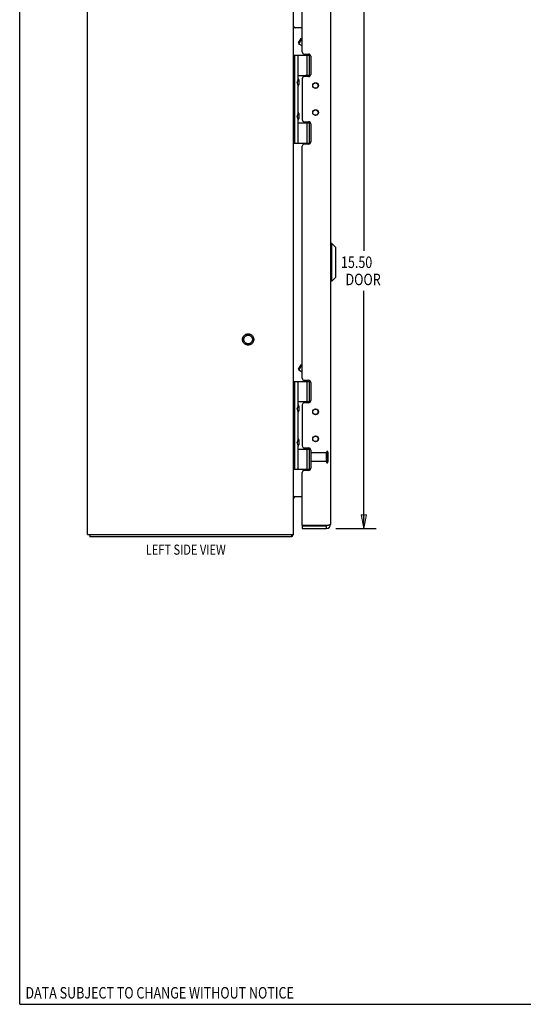
# Model space of a CAD drawing. Units: inches. Extents: x -29.2 to 37.7, y -16.1 to 27.1.
# Drawn here: x -29.2 to -14.5, y -16.1 to 12.5 of the extents above; entities that cross this region are included whole.
import ezdxf

# ---------------------------------------------------------------- set-up
doc = ezdxf.new("R2010")
doc.units = ezdxf.units.IN
doc.header["$MEASUREMENT"] = 0
for name, pattern in [('AI-Linetype-139', [2.704016, 1.352008, -1.352008]), ('AI-Linetype-14', [2.704016, 1.352008, -1.352008]), ('AI-Linetype-140', [2.704016, 1.352008, -1.352008]), ('AI-Linetype-141', [2.704016, 1.352008, -1.352008]), ('AI-Linetype-142', [2.704016, 1.352008, -1.352008]), ('AI-Linetype-143', [2.704016, 1.352008, -1.352008]), ('AI-Linetype-144', [2.704016, 1.352008, -1.352008]), ('AI-Linetype-15', [2.704016, 1.352008, -1.352008]), ('AI-Linetype-16', [2.704016, 1.352008, -1.352008]), ('AI-Linetype-34', [2.704016, 1.352008, -1.352008]), ('AI-Linetype-98', [2.704016, 1.352008, -1.352008]), ('AI-Linetype-99', [2.704016, 1.352008, -1.352008])]:
    doc.linetypes.add(name, pattern=pattern)
doc.layers.add('DEFAULT_2', color=7, linetype='Continuous')
doc.layers.add('DIMENSIONS', color=7, linetype='Continuous')

# ---------------------------------------------------------------- blocks, each defined once
blk = doc.blocks.new('block 33')
at = {"layer": 'DIMENSIONS', "color": 2, "insert": (-19.825, 5.313), "char_height": 0.33427, "attachment_point": 7}
blk.add_mtext('\\fMyriad Pro|b0|i0|c0|p34;\\W0.8;15.50', dxfattribs=at)
blk = doc.blocks.new('block 34')
at = {"layer": 'DIMENSIONS', "color": 2, "insert": (-19.692, 4.812), "char_height": 0.33427, "attachment_point": 7}
blk.add_mtext('\\fMyriad Pro|b0|i0|c0|p34;\\W0.8;DOOR', dxfattribs=at)
blk = doc.blocks.new('block 35')
at = {"layer": 'DIMENSIONS', "color": 2, "lineweight": 25}
blk.add_lwpolyline([(-19.971, 13.23), (-18.803, 13.23)], dxfattribs=at)
blk = doc.blocks.new('block 36')
at = {"layer": 'DIMENSIONS', "color": 2, "lineweight": 25}
blk.add_lwpolyline([(-19.971, -2.27), (-18.803, -2.27)], dxfattribs=at)
blk = doc.blocks.new('block 37')
at = {"layer": 'DIMENSIONS', "color": 2, "lineweight": 25}
blk.add_lwpolyline([(-19.157, 13.23), (-19.157, 5.814)], dxfattribs=at)
blk = doc.blocks.new('block 38')
at = {"layer": 'DIMENSIONS', "color": 2, "lineweight": 25}
blk.add_lwpolyline([(-19.157, -2.27), (-19.157, 4.645)], dxfattribs=at)
blk = doc.blocks.new('block 40')
at = {"layer": 'DIMENSIONS'}
h = blk.add_hatch(color=2, dxfattribs=at)
h.dxf.hatch_style = 2
h.paths.add_polyline_path([(-19.157, 13.23), (-19.235, 12.837), (-19.078, 12.837)])
at = {"layer": 'DIMENSIONS', "lineweight": 0}
blk.add_lwpolyline([(-19.157, 13.23), (-19.235, 12.837), (-19.078, 12.837), (-19.157, 13.23)], dxfattribs=at)
blk = doc.blocks.new('block 39')
at = {"layer": 'DIMENSIONS'}
blk.add_blockref('block 40', (0, 0), dxfattribs=at)
blk = doc.blocks.new('block 42')
at = {"layer": 'DIMENSIONS'}
h = blk.add_hatch(color=2, dxfattribs=at)
h.dxf.hatch_style = 2
h.paths.add_polyline_path([(-19.157, -2.27), (-19.078, -1.877), (-19.235, -1.877)])
at = {"layer": 'DIMENSIONS', "lineweight": 0}
blk.add_lwpolyline([(-19.157, -2.27), (-19.078, -1.877), (-19.235, -1.877), (-19.157, -2.27)], dxfattribs=at)
blk = doc.blocks.new('block 41')
at = {"layer": 'DIMENSIONS'}
blk.add_blockref('block 42', (0, 0), dxfattribs=at)
blk = doc.blocks.new('block 32')
at = {"layer": 'DIMENSIONS'}
for name in ['block 35', 'block 39', 'block 37', 'block 33', 'block 34', 'block 38', 'block 41', 'block 36']:
    blk.add_blockref(name, (0, 0), dxfattribs=at)
blk = doc.blocks.new('block 177')
at = {"layer": 'DIMENSIONS', "color": 2, "insert": (-29.009, -15.961), "char_height": 0.33427, "attachment_point": 7}
blk.add_mtext('\\fMyriad Pro|b0|i0|c0|p34;\\W0.8;DATA SUBJECT TO CHANGE WITHOUT NOTICE', dxfattribs=at)
blk = doc.blocks.new('block 183')
at = {"layer": 'DIMENSIONS', "color": 2, "insert": (-25.507, -3.037), "char_height": 0.29494, "attachment_point": 7}
blk.add_mtext('\\fMyriad Pro|b0|i0|c0|p34;\\W0.8;LEFT SIDE VIEW', dxfattribs=at)
blk = doc.blocks.new('block 190')
at = {"color": 7, "lineweight": 25}
blk.add_lwpolyline([(-29.177, -16.129), (-29.177, 27.129)], dxfattribs=at)
blk = doc.blocks.new('block 191')
at = {"color": 7, "lineweight": 25}
blk.add_lwpolyline([(-29.177, -16.129), (37.677, -16.129)], dxfattribs=at)
blk = doc.blocks.new('block 393')
at = {"color": 3, "lineweight": 25}
blk.add_lwpolyline([(-21.265, -2.52), (-27.139, -2.52)], dxfattribs=at)
blk = doc.blocks.new('block 394')
at = {"color": 3, "lineweight": 25}
blk.add_lwpolyline([(-27.202, -2.445), (-21.202, -2.445)], dxfattribs=at)
blk = doc.blocks.new('block 395')
at = {"color": 3, "lineweight": 25}
blk.add_lwpolyline([(-20.954, -2.27), (-20.246, -2.27)], dxfattribs=at)
blk = doc.blocks.new('block 396')
at = {"color": 7, "lineweight": 25}
blk.add_lwpolyline([(-20.954, -2.195), (-20.246, -2.195)], dxfattribs=at)
blk = doc.blocks.new('block 397')
at = {"color": 3, "lineweight": 25}
blk.add_lwpolyline([(-20.224, -2.19), (-20.95, -2.19)], dxfattribs=at)
blk = doc.blocks.new('block 398')
at = {"color": 3, "lineweight": 25}
blk.add_lwpolyline([(-21.195, -1.345), (-20.954, -1.345)], dxfattribs=at)
blk = doc.blocks.new('block 399')
at = {"color": 3, "lineweight": 25}
blk.add_lwpolyline([(-20.767, -0.58), (-20.891, -0.58)], dxfattribs=at)
blk = doc.blocks.new('block 400')
at = {"color": 7, "lineweight": 25}
blk.add_lwpolyline([(-21.202, -0.55), (-20.713, -0.55)], dxfattribs=at)
blk = doc.blocks.new('block 401')
at = {"color": 253, "linetype": 'AI-Linetype-14', "lineweight": 25}
blk.add_lwpolyline([(-20.247, -0.319), (-20.694, -0.319)], dxfattribs=at)
blk = doc.blocks.new('block 402')
at = {"color": 253, "linetype": 'AI-Linetype-15', "lineweight": 25}
blk.add_lwpolyline([(-20.247, -0.071), (-20.694, -0.071)], dxfattribs=at)
blk = doc.blocks.new('block 403')
at = {"color": 7, "lineweight": 25}
blk.add_lwpolyline([(-21.072, 0.04), (-20.712, 0.04)], dxfattribs=at)
blk = doc.blocks.new('block 404')
at = {"color": 7, "lineweight": 25}
blk.add_lwpolyline([(-20.715, 0.045), (-20.856, 0.045)], dxfattribs=at)
blk = doc.blocks.new('block 405')
at = {"color": 3, "lineweight": 25}
blk.add_lwpolyline([(-20.891, 0.073), (-20.767, 0.073)], dxfattribs=at)
blk = doc.blocks.new('block 406')
at = {"color": 3, "lineweight": 25}
blk.add_lwpolyline([(-20.767, 1.388), (-20.891, 1.388)], dxfattribs=at)
blk = doc.blocks.new('block 407')
at = {"color": 7, "lineweight": 25}
blk.add_lwpolyline([(-20.715, 1.415), (-20.856, 1.415)], dxfattribs=at)
blk = doc.blocks.new('block 408')
at = {"color": 7, "lineweight": 25}
blk.add_lwpolyline([(-20.712, 1.42), (-20.74, 1.42)], dxfattribs=at)
blk = doc.blocks.new('block 409')
at = {"color": 7, "lineweight": 25}
blk.add_lwpolyline([(-21.072, 1.42), (-20.74, 1.42)], dxfattribs=at)
blk = doc.blocks.new('block 410')
at = {"color": 3, "lineweight": 25}
blk.add_lwpolyline([(-27.202, -2.445), (-27.202, 13.405)], dxfattribs=at)
blk = doc.blocks.new('block 411')
at = {"color": 7, "lineweight": 25}
blk.add_lwpolyline([(-27.139, -2.445), (-27.139, -2.52)], dxfattribs=at)
blk = doc.blocks.new('block 414')
at = {"color": 7, "lineweight": 25}
blk.add_lwpolyline([(-20.987, 2.495), (-20.954, 2.504)], dxfattribs=at)
blk = doc.blocks.new('block 415')
at = {"color": 7, "lineweight": 25}
blk.add_lwpolyline([(-21.202, 2.01), (-20.713, 2.01)], dxfattribs=at)
blk = doc.blocks.new('block 416')
at = {"color": 3, "lineweight": 25}
blk.add_lwpolyline([(-20.891, 2.041), (-20.767, 2.041)], dxfattribs=at)
blk = doc.blocks.new('block 417')
at = {"color": 7, "lineweight": 25}
blk.add_lwpolyline([(-21.24, -2.489), (-21.265, -2.462)], dxfattribs=at)
blk = doc.blocks.new('block 418')
at = {"color": 7, "lineweight": 25}
blk.add_lwpolyline([(-20.954, 2.278), (-21.051, 2.334)], dxfattribs=at)
blk = doc.blocks.new('block 419')
at = {"color": 7, "lineweight": 25}
blk.add_lwpolyline([(-21.06, 11.868), (-20.987, 11.995)], dxfattribs=at)
blk = doc.blocks.new('block 420')
at = {"color": 7, "lineweight": 25}
blk.add_lwpolyline([(-21.051, 11.834), (-20.954, 12.003)], dxfattribs=at)
blk = doc.blocks.new('block 421')
at = {"color": 7, "lineweight": 25}
blk.add_lwpolyline([(-20.09, 4.927), (-20.129, 4.927)], dxfattribs=at)
blk = doc.blocks.new('block 422')
at = {"color": 7, "lineweight": 25}
blk.add_lwpolyline([(-20.09, 6.029), (-20.129, 6.029)], dxfattribs=at)
blk = doc.blocks.new('block 423')
at = {"color": 3, "lineweight": 25}
blk.add_lwpolyline([(-21.195, 12.305), (-21.195, 12.307), (-21.195, 12.309), (-21.195, 12.311), (-21.196, 12.314), (-21.197, 12.316), (-21.198, 12.319), (-21.2, 12.321)], dxfattribs=at)
blk = doc.blocks.new('block 424')
at = {"color": 7, "lineweight": 25}
blk.add_lwpolyline([(-21.072, 10.818), (-21.101, 10.722)], dxfattribs=at)
blk = doc.blocks.new('block 425')
at = {"color": 7, "lineweight": 25}
blk.add_lwpolyline([(-21.072, 9.834), (-21.101, 9.738)], dxfattribs=at)
blk = doc.blocks.new('block 426')
at = {"color": 7, "lineweight": 25}
blk.add_lwpolyline([(-21.072, 0.142), (-21.101, 0.238)], dxfattribs=at)
blk = doc.blocks.new('block 427')
at = {"color": 7, "lineweight": 25}
blk.add_lwpolyline([(-21.072, 1.126), (-21.101, 1.222)], dxfattribs=at)
blk = doc.blocks.new('block 428')
at = {"color": 3, "lineweight": 25}
blk.add_lwpolyline([(-21.195, -1.345), (-21.195, -1.347), (-21.195, -1.349), (-21.195, -1.351), (-21.196, -1.354), (-21.197, -1.356), (-21.198, -1.358), (-21.2, -1.361)], dxfattribs=at)
blk = doc.blocks.new('block 429')
at = {"color": 7, "lineweight": 25}
blk.add_lwpolyline([(-21.06, 2.368), (-21.051, 2.334)], dxfattribs=at)
blk = doc.blocks.new('block 430')
at = {"color": 7, "lineweight": 25}
blk.add_lwpolyline([(-21.265, -2.445), (-21.265, -2.52)], dxfattribs=at)
blk = doc.blocks.new('block 432')
at = {"color": 3, "lineweight": 25}
blk.add_lwpolyline([(-21.202, -2.445), (-21.202, 13.405)], dxfattribs=at)
blk = doc.blocks.new('block 433')
at = {"color": 7, "lineweight": 25}
blk.add_lwpolyline([(-21.172, -0.55), (-21.172, 2.01)], dxfattribs=at)
blk = doc.blocks.new('block 434')
at = {"color": 7, "lineweight": 25}
blk.add_lwpolyline([(-21.172, 8.95), (-21.172, 11.51)], dxfattribs=at)
blk = doc.blocks.new('block 435')
at = {"color": 7, "lineweight": 25}
blk.add_lwpolyline([(-21.056, 0.309), (-21.056, 0.308)], dxfattribs=at)
blk = doc.blocks.new('block 436')
at = {"color": 7, "lineweight": 25}
blk.add_lwpolyline([(-21.056, 1.293), (-21.056, 1.292)], dxfattribs=at)
blk = doc.blocks.new('block 437')
at = {"color": 7, "lineweight": 25}
blk.add_lwpolyline([(-21.056, 9.809), (-21.056, 9.808)], dxfattribs=at)
blk = doc.blocks.new('block 438')
at = {"color": 7, "lineweight": 25}
blk.add_lwpolyline([(-21.056, 10.793), (-21.056, 10.792)], dxfattribs=at)
blk = doc.blocks.new('block 439')
at = {"color": 7, "lineweight": 25}
blk.add_lwpolyline([(-21.072, -0.55), (-21.072, 0.142)], dxfattribs=at)
blk = doc.blocks.new('block 440')
at = {"color": 7, "lineweight": 25}
blk.add_lwpolyline([(-21.072, 0.334), (-21.072, 1.126)], dxfattribs=at)
blk = doc.blocks.new('block 441')
at = {"color": 7, "lineweight": 25}
blk.add_lwpolyline([(-21.072, 1.318), (-21.072, 2.01)], dxfattribs=at)
blk = doc.blocks.new('block 442')
at = {"color": 7, "lineweight": 25}
blk.add_lwpolyline([(-21.072, 8.95), (-21.072, 9.642)], dxfattribs=at)
blk = doc.blocks.new('block 443')
at = {"color": 7, "lineweight": 25}
blk.add_lwpolyline([(-21.072, 9.834), (-21.072, 10.626)], dxfattribs=at)
blk = doc.blocks.new('block 444')
at = {"color": 7, "lineweight": 25}
blk.add_lwpolyline([(-21.072, 10.818), (-21.072, 11.51)], dxfattribs=at)
blk = doc.blocks.new('block 445')
at = {"color": 3, "lineweight": 25}
blk.add_lwpolyline([(-20.954, 10.825), (-20.954, 9.636)], dxfattribs=at)
blk = doc.blocks.new('block 446')
at = {"color": 3, "lineweight": 25}
blk.add_lwpolyline([(-20.954, 1.325), (-20.954, 0.136)], dxfattribs=at)
blk = doc.blocks.new('block 447')
at = {"color": 7, "lineweight": 25}
blk.add_lwpolyline([(-20.954, -2.195), (-20.954, -2.27)], dxfattribs=at)
blk = doc.blocks.new('block 448')
at = {"color": 3, "lineweight": 25}
blk.add_lwpolyline([(-20.954, -2.18), (-20.954, -0.643)], dxfattribs=at)
blk = doc.blocks.new('block 449')
at = {"color": 3, "lineweight": 25}
blk.add_lwpolyline([(-20.954, 2.104), (-20.954, 8.857)], dxfattribs=at)
blk = doc.blocks.new('block 450')
at = {"color": 3, "lineweight": 25}
blk.add_lwpolyline([(-20.954, 11.604), (-20.954, 13.14)], dxfattribs=at)
blk = doc.blocks.new('block 452')
at = {"color": 7, "lineweight": 25}
blk.add_lwpolyline([(-20.856, 0.045), (-20.856, 0.073)], dxfattribs=at)
blk = doc.blocks.new('block 453')
at = {"color": 7, "lineweight": 25}
blk.add_lwpolyline([(-20.856, 1.388), (-20.856, 1.415)], dxfattribs=at)
blk = doc.blocks.new('block 454')
at = {"color": 7, "lineweight": 25}
blk.add_lwpolyline([(-20.856, 9.545), (-20.856, 9.573)], dxfattribs=at)
blk = doc.blocks.new('block 455')
at = {"color": 7, "lineweight": 25}
blk.add_lwpolyline([(-20.856, 10.888), (-20.856, 10.915)], dxfattribs=at)
blk = doc.blocks.new('block 456')
at = {"color": 7, "lineweight": 25}
blk.add_lwpolyline([(-20.813, -0.55), (-20.813, 0.04)], dxfattribs=at)
blk = doc.blocks.new('block 457')
at = {"color": 7, "lineweight": 25}
blk.add_lwpolyline([(-20.813, 1.42), (-20.813, 2.01)], dxfattribs=at)
blk = doc.blocks.new('block 458')
at = {"color": 7, "lineweight": 25}
blk.add_lwpolyline([(-20.813, 8.95), (-20.813, 9.54)], dxfattribs=at)
blk = doc.blocks.new('block 459')
at = {"color": 7, "lineweight": 25}
blk.add_lwpolyline([(-20.813, 10.92), (-20.813, 11.51)], dxfattribs=at)
blk = doc.blocks.new('block 460')
at = {"color": 7, "lineweight": 25}
blk.add_lwpolyline([(-20.74, -0.55), (-20.74, 0.04)], dxfattribs=at)
blk = doc.blocks.new('block 461')
at = {"color": 7, "lineweight": 25}
blk.add_lwpolyline([(-20.74, 1.42), (-20.74, 2.01)], dxfattribs=at)
blk = doc.blocks.new('block 462')
at = {"color": 7, "lineweight": 25}
blk.add_lwpolyline([(-20.74, 8.95), (-20.74, 9.54)], dxfattribs=at)
blk = doc.blocks.new('block 463')
at = {"color": 7, "lineweight": 25}
blk.add_lwpolyline([(-20.74, 10.92), (-20.74, 11.51)], dxfattribs=at)
blk = doc.blocks.new('block 464')
at = {"color": 3, "lineweight": 25}
blk.add_lwpolyline([(-20.704, 11.478), (-20.704, 10.951)], dxfattribs=at)
blk = doc.blocks.new('block 465')
at = {"color": 3, "lineweight": 25}
blk.add_lwpolyline([(-20.704, 9.51), (-20.704, 8.983)], dxfattribs=at)
blk = doc.blocks.new('block 466')
at = {"color": 3, "lineweight": 25}
blk.add_lwpolyline([(-20.704, 1.978), (-20.704, 1.451)], dxfattribs=at)
blk = doc.blocks.new('block 467')
at = {"color": 3, "lineweight": 25}
blk.add_lwpolyline([(-20.704, 0.01), (-20.704, -0.517)], dxfattribs=at)
blk = doc.blocks.new('block 468')
at = {"color": 7, "lineweight": 25}
blk.add_lwpolyline([(-21.056, 10.792), (-21.056, 10.652)], dxfattribs=at)
blk = doc.blocks.new('block 469')
at = {"color": 7, "lineweight": 25}
blk.add_lwpolyline([(-21.056, 9.808), (-21.056, 9.668)], dxfattribs=at)
blk = doc.blocks.new('block 470')
at = {"color": 7, "lineweight": 25}
blk.add_lwpolyline([(-21.056, 1.292), (-21.056, 1.152)], dxfattribs=at)
blk = doc.blocks.new('block 471')
at = {"color": 7, "lineweight": 25}
blk.add_lwpolyline([(-21.056, 0.308), (-21.056, 0.168)], dxfattribs=at)
blk = doc.blocks.new('block 472')
at = {"color": 7, "lineweight": 25}
blk.add_lwpolyline([(-21.056, 10.652), (-21.056, 10.651)], dxfattribs=at)
blk = doc.blocks.new('block 473')
at = {"color": 7, "lineweight": 25}
blk.add_lwpolyline([(-21.056, 9.668), (-21.056, 9.667)], dxfattribs=at)
blk = doc.blocks.new('block 474')
at = {"color": 7, "lineweight": 25}
blk.add_lwpolyline([(-21.056, 1.152), (-21.056, 1.151)], dxfattribs=at)
blk = doc.blocks.new('block 475')
at = {"color": 7, "lineweight": 25}
blk.add_lwpolyline([(-21.056, 0.168), (-21.056, 0.167)], dxfattribs=at)
blk = doc.blocks.new('block 476')
at = {"color": 7, "lineweight": 25}
blk.add_lwpolyline([(-19.971, 5.045), (-20.09, 4.927)], dxfattribs=at)
blk = doc.blocks.new('block 477')
at = {"color": 7, "lineweight": 25}
blk.add_lwpolyline([(-19.971, 5.911), (-20.09, 6.029)], dxfattribs=at)
blk = doc.blocks.new('block 478')
at = {"color": 253, "linetype": 'AI-Linetype-16', "lineweight": 25}
blk.add_lwpolyline([(-20.247, -0.319), (-20.247, -0.071)], dxfattribs=at)
blk = doc.blocks.new('block 480')
at = {"color": 7, "lineweight": 25}
blk.add_lwpolyline([(-20.246, -2.27), (-20.246, -2.195)], dxfattribs=at)
blk = doc.blocks.new('block 481')
at = {"color": 3, "lineweight": 25}
blk.add_lwpolyline([(-20.129, 13.113), (-20.129, -2.153)], dxfattribs=at)
blk = doc.blocks.new('block 482')
at = {"color": 7, "lineweight": 25}
blk.add_lwpolyline([(-20.09, 4.927), (-20.09, 6.029)], dxfattribs=at)
blk = doc.blocks.new('block 483')
at = {"color": 3, "lineweight": 25}
blk.add_lwpolyline([(-20.767, 8.92), (-20.891, 8.92)], dxfattribs=at)
blk = doc.blocks.new('block 484')
at = {"color": 7, "lineweight": 25}
blk.add_lwpolyline([(-21.202, 8.95), (-20.713, 8.95)], dxfattribs=at)
blk = doc.blocks.new('block 486')
at = {"color": 7, "lineweight": 25}
blk.add_lwpolyline([(-19.971, 5.045), (-19.971, 5.911)], dxfattribs=at)
blk = doc.blocks.new('block 487')
at = {"color": 3, "lineweight": 25}
blk.add_lwpolyline([(-20.129, -2.153), (-20.129, -2.154), (-20.129, -2.155), (-20.13, -2.156), (-20.131, -2.157), (-20.132, -2.158), (-20.133, -2.16), (-20.134, -2.161), (-20.135, -2.162), (-20.137, -2.163), (-20.139, -2.164), (-20.141, -2.165), (-20.143, -2.166), (-20.146, -2.167), (-20.149, -2.168), (-20.151, -2.17), (-20.154, -2.171), (-20.157, -2.172), (-20.161, -2.173), (-20.164, -2.174), (-20.168, -2.175), (-20.171, -2.176), (-20.175, -2.177), (-20.179, -2.179), (-20.183, -2.18), (-20.188, -2.181), (-20.192, -2.182), (-20.196, -2.183), (-20.201, -2.184), (-20.205, -2.185), (-20.21, -2.186), (-20.215, -2.188), (-20.219, -2.189), (-20.224, -2.19)], dxfattribs=at)
blk = doc.blocks.new('block 488')
at = {"color": 7, "lineweight": 25}
blk.add_lwpolyline([(-21.072, 1.318), (-21.101, 1.222)], dxfattribs=at)
blk = doc.blocks.new('block 489')
at = {"color": 7, "lineweight": 25}
blk.add_lwpolyline([(-21.072, 0.334), (-21.101, 0.238)], dxfattribs=at)
blk = doc.blocks.new('block 490')
at = {"color": 7, "lineweight": 25}
blk.add_lwpolyline([(-21.06, 2.368), (-20.987, 2.495)], dxfattribs=at)
blk = doc.blocks.new('block 491')
at = {"color": 7, "lineweight": 25}
blk.add_lwpolyline([(-21.051, 2.334), (-20.954, 2.503)], dxfattribs=at)
blk = doc.blocks.new('block 492')
at = {"color": 7, "lineweight": 25}
blk.add_lwpolyline([(-21.072, 9.54), (-20.712, 9.54)], dxfattribs=at)
blk = doc.blocks.new('block 493')
at = {"color": 7, "lineweight": 25}
blk.add_lwpolyline([(-20.715, 9.545), (-20.856, 9.545)], dxfattribs=at)
blk = doc.blocks.new('block 494')
at = {"color": 3, "lineweight": 25}
blk.add_lwpolyline([(-20.891, 9.573), (-20.767, 9.573)], dxfattribs=at)
blk = doc.blocks.new('block 495')
at = {"color": 7, "lineweight": 25}
blk.add_lwpolyline([(-21.072, 9.642), (-21.101, 9.738)], dxfattribs=at)
blk = doc.blocks.new('block 496')
at = {"color": 7, "lineweight": 25}
blk.add_lwpolyline([(-21.072, 10.626), (-21.101, 10.722)], dxfattribs=at)
blk = doc.blocks.new('block 497')
at = {"color": 7, "lineweight": 25}
blk.add_lwpolyline([(-21.06, 11.868), (-21.051, 11.834)], dxfattribs=at)
blk = doc.blocks.new('block 498')
at = {"color": 3, "lineweight": 25}
blk.add_lwpolyline([(-21.195, -1.364), (-21.195, -1.363), (-21.195, -1.362), (-21.195, -1.361), (-21.196, -1.359), (-21.197, -1.357), (-21.197, -1.356)], dxfattribs=at)
blk = doc.blocks.new('block 499')
at = {"color": 3, "lineweight": 25}
blk.add_lwpolyline([(-21.2, -1.361), (-21.201, -1.363), (-21.202, -1.366), (-21.202, -1.368)], dxfattribs=at)
blk = doc.blocks.new('block 500')
at = {"color": 3, "lineweight": 25}
blk.add_lwpolyline([(-21.2, 12.321), (-21.201, 12.324), (-21.202, 12.326), (-21.202, 12.328)], dxfattribs=at)
blk = doc.blocks.new('block 501')
at = {"color": 3, "lineweight": 25}
blk.add_lwpolyline([(-21.195, 12.324), (-21.195, 12.324), (-21.195, 12.323), (-21.195, 12.321), (-21.196, 12.319), (-21.197, 12.317), (-21.197, 12.316)], dxfattribs=at)
blk = doc.blocks.new('block 502')
at = {"color": 7, "lineweight": 25}
blk.add_lwpolyline([(-20.987, 11.995), (-20.954, 12.004)], dxfattribs=at)
blk = doc.blocks.new('block 503')
at = {"color": 3, "lineweight": 25}
blk.add_lwpolyline([(-20.767, 10.888), (-20.891, 10.888)], dxfattribs=at)
blk = doc.blocks.new('block 504')
at = {"color": 7, "lineweight": 25}
blk.add_lwpolyline([(-20.715, 10.915), (-20.856, 10.915)], dxfattribs=at)
blk = doc.blocks.new('block 505')
at = {"color": 7, "lineweight": 25}
blk.add_lwpolyline([(-20.712, 10.92), (-20.74, 10.92)], dxfattribs=at)
blk = doc.blocks.new('block 506')
at = {"color": 7, "lineweight": 25}
blk.add_lwpolyline([(-21.072, 10.92), (-20.74, 10.92)], dxfattribs=at)
blk = doc.blocks.new('block 507')
at = {"color": 7, "lineweight": 25}
blk.add_lwpolyline([(-21.202, 11.51), (-20.713, 11.51)], dxfattribs=at)
blk = doc.blocks.new('block 508')
at = {"color": 3, "lineweight": 25}
blk.add_lwpolyline([(-20.891, 11.541), (-20.767, 11.541)], dxfattribs=at)
blk = doc.blocks.new('block 509')
at = {"color": 3, "lineweight": 25}
blk.add_lwpolyline([(-20.954, 12.305), (-21.195, 12.305)], dxfattribs=at)
blk = doc.blocks.new('block 510')
at = {"color": 7, "lineweight": 25}
blk.add_lwpolyline([(-20.954, 11.778), (-21.051, 11.834)], dxfattribs=at)
blk = doc.blocks.new('block 511')
at = {"color": 3, "lineweight": 25}
blk.add_lwpolyline([(-21.24, -2.489), (-21.242, -2.491), (-21.244, -2.494), (-21.246, -2.498), (-21.249, -2.502), (-21.251, -2.505), (-21.252, -2.509), (-21.254, -2.512), (-21.256, -2.514), (-21.258, -2.516), (-21.26, -2.518), (-21.261, -2.519), (-21.263, -2.52), (-21.265, -2.52)], dxfattribs=at)
blk = doc.blocks.new('block 656')
at = {"color": 253, "linetype": 'AI-Linetype-34', "lineweight": 25}
blk.add_open_spline([(-22.403, 3.23), (-22.403, 3.299), (-22.458, 3.354), (-22.527, 3.354), (-22.595, 3.354), (-22.651, 3.299), (-22.651, 3.23), (-22.651, 3.162), (-22.595, 3.106), (-22.527, 3.106), (-22.458, 3.106), (-22.403, 3.162), (-22.403, 3.23), (-22.403, 3.23), (-22.403, 3.23), (-22.403, 3.23)], degree=3, knots=[0, 0, 0, 0, 1, 1, 1, 2, 2, 2, 3, 3, 3, 4, 4, 4, 5, 5, 5, 5], dxfattribs=at)
blk = doc.blocks.new('block 657')
at = {"color": 3, "lineweight": 25}
blk.add_open_spline([(-21.24, -2.489), (-21.227, -2.477), (-21.216, -2.462), (-21.21, -2.445)], degree=3, dxfattribs=at)
blk = doc.blocks.new('block 658')
at = {"color": 3, "lineweight": 25}
blk.add_open_spline([(-20.246, -2.27), (-20.181, -2.27), (-20.129, -2.217), (-20.129, -2.153)], degree=3, dxfattribs=at)
blk = doc.blocks.new('block 659')
at = {"color": 7, "lineweight": 25}
blk.add_open_spline([(-21.072, 1.101), (-21.062, 1.116), (-21.056, 1.133), (-21.056, 1.151)], degree=3, dxfattribs=at)
blk = doc.blocks.new('block 660')
at = {"color": 7, "lineweight": 25}
blk.add_open_spline([(-21.056, 1.293), (-21.056, 1.311), (-21.062, 1.328), (-21.072, 1.343)], degree=3, dxfattribs=at)
blk = doc.blocks.new('block 661')
at = {"color": 7, "lineweight": 25}
blk.add_open_spline([(-21.072, 0.117), (-21.062, 0.132), (-21.056, 0.149), (-21.056, 0.167)], degree=3, dxfattribs=at)
blk = doc.blocks.new('block 662')
at = {"color": 7, "lineweight": 25}
blk.add_open_spline([(-21.056, 0.309), (-21.056, 0.327), (-21.062, 0.344), (-21.072, 0.359)], degree=3, dxfattribs=at)
blk = doc.blocks.new('block 663')
at = {"color": 3, "lineweight": 25}
blk.add_open_spline([(-20.481, 1.124), (-20.481, 1.17), (-20.518, 1.207), (-20.564, 1.207), (-20.61, 1.207), (-20.647, 1.17), (-20.647, 1.124), (-20.647, 1.078), (-20.61, 1.041), (-20.564, 1.041), (-20.518, 1.041), (-20.481, 1.078), (-20.481, 1.124), (-20.481, 1.124), (-20.481, 1.124), (-20.481, 1.124)], degree=3, knots=[0, 0, 0, 0, 1, 1, 1, 2, 2, 2, 3, 3, 3, 4, 4, 4, 5, 5, 5, 5], dxfattribs=at)
blk = doc.blocks.new('block 664')
at = {"color": 3, "lineweight": 25}
blk.add_open_spline([(-20.481, 0.337), (-20.481, 0.383), (-20.518, 0.42), (-20.564, 0.42), (-20.61, 0.42), (-20.647, 0.383), (-20.647, 0.337), (-20.647, 0.291), (-20.61, 0.254), (-20.564, 0.254), (-20.518, 0.254), (-20.481, 0.291), (-20.481, 0.337), (-20.481, 0.337), (-20.481, 0.337), (-20.481, 0.337)], degree=3, knots=[0, 0, 0, 0, 1, 1, 1, 2, 2, 2, 3, 3, 3, 4, 4, 4, 5, 5, 5, 5], dxfattribs=at)
blk = doc.blocks.new('block 665')
at = {"color": 7, "lineweight": 25}
blk.add_open_spline([(-20.488, 1.124), (-20.488, 1.167), (-20.523, 1.203), (-20.567, 1.203), (-20.611, 1.203), (-20.646, 1.167), (-20.646, 1.124), (-20.646, 1.08), (-20.611, 1.045), (-20.567, 1.045), (-20.523, 1.045), (-20.488, 1.08), (-20.488, 1.124), (-20.488, 1.124), (-20.488, 1.124), (-20.488, 1.124)], degree=3, knots=[0, 0, 0, 0, 1, 1, 1, 2, 2, 2, 3, 3, 3, 4, 4, 4, 5, 5, 5, 5], dxfattribs=at)
blk = doc.blocks.new('block 666')
at = {"color": 7, "lineweight": 25}
blk.add_open_spline([(-20.488, 0.337), (-20.488, 0.38), (-20.523, 0.416), (-20.567, 0.416), (-20.611, 0.416), (-20.646, 0.38), (-20.646, 0.337), (-20.646, 0.293), (-20.611, 0.258), (-20.567, 0.258), (-20.523, 0.258), (-20.488, 0.293), (-20.488, 0.337), (-20.488, 0.337), (-20.488, 0.337), (-20.488, 0.337)], degree=3, knots=[0, 0, 0, 0, 1, 1, 1, 2, 2, 2, 3, 3, 3, 4, 4, 4, 5, 5, 5, 5], dxfattribs=at)
blk = doc.blocks.new('block 667')
at = {"color": 3, "lineweight": 25}
blk.add_open_spline([(-20.891, -0.58), (-20.926, -0.58), (-20.954, -0.609), (-20.954, -0.643)], degree=3, dxfattribs=at)
blk = doc.blocks.new('block 668')
at = {"color": 3, "lineweight": 25}
blk.add_open_spline([(-20.767, -0.58), (-20.732, -0.58), (-20.704, -0.552), (-20.704, -0.517)], degree=3, dxfattribs=at)
blk = doc.blocks.new('block 669')
at = {"color": 3, "lineweight": 25}
blk.add_open_spline([(-20.704, 0.01), (-20.704, 0.044), (-20.732, 0.073), (-20.767, 0.073)], degree=3, dxfattribs=at)
blk = doc.blocks.new('block 670')
at = {"color": 3, "lineweight": 25}
blk.add_open_spline([(-20.891, 1.388), (-20.926, 1.388), (-20.954, 1.359), (-20.954, 1.325)], degree=3, dxfattribs=at)
blk = doc.blocks.new('block 671')
at = {"color": 3, "lineweight": 25}
blk.add_open_spline([(-20.767, 1.388), (-20.732, 1.388), (-20.704, 1.416), (-20.704, 1.451)], degree=3, dxfattribs=at)
blk = doc.blocks.new('block 672')
at = {"color": 3, "lineweight": 25}
blk.add_open_spline([(-20.704, 1.978), (-20.704, 2.012), (-20.732, 2.041), (-20.767, 2.041)], degree=3, dxfattribs=at)
blk = doc.blocks.new('block 673')
at = {"color": 3, "lineweight": 25}
blk.add_open_spline([(-20.954, 2.104), (-20.954, 2.069), (-20.926, 2.041), (-20.891, 2.041)], degree=3, dxfattribs=at)
blk = doc.blocks.new('block 674')
at = {"color": 3, "lineweight": 25}
blk.add_open_spline([(-20.954, 0.136), (-20.954, 0.101), (-20.926, 0.073), (-20.891, 0.073)], degree=3, dxfattribs=at)
blk = doc.blocks.new('block 675')
at = {"color": 7, "lineweight": 25}
blk.add_open_spline([(-20.246, -2.195), (-20.239, -2.195), (-20.232, -2.193), (-20.226, -2.19)], degree=3, dxfattribs=at)
blk = doc.blocks.new('block 676')
at = {"color": 3, "lineweight": 25}
blk.add_open_spline([(-21.16, -1.345), (-21.183, -1.345), (-21.202, -1.364), (-21.202, -1.387)], degree=3, dxfattribs=at)
blk = doc.blocks.new('block 677')
at = {"color": 3, "lineweight": 25}
blk.add_open_spline([(-20.954, -2.18), (-20.954, -2.183), (-20.953, -2.187), (-20.95, -2.19)], degree=3, dxfattribs=at)
blk = doc.blocks.new('block 680')
at = {"color": 7, "lineweight": 25}
blk.add_open_spline([(-21.072, 9.617), (-21.062, 9.632), (-21.056, 9.649), (-21.056, 9.667)], degree=3, dxfattribs=at)
blk = doc.blocks.new('block 681')
at = {"color": 7, "lineweight": 25}
blk.add_open_spline([(-21.056, 9.809), (-21.056, 9.827), (-21.062, 9.844), (-21.072, 9.859)], degree=3, dxfattribs=at)
blk = doc.blocks.new('block 682')
at = {"color": 7, "lineweight": 25}
blk.add_open_spline([(-21.072, 10.601), (-21.062, 10.616), (-21.056, 10.633), (-21.056, 10.651)], degree=3, dxfattribs=at)
blk = doc.blocks.new('block 683')
at = {"color": 7, "lineweight": 25}
blk.add_open_spline([(-21.056, 10.793), (-21.056, 10.811), (-21.062, 10.828), (-21.072, 10.843)], degree=3, dxfattribs=at)
blk = doc.blocks.new('block 684')
at = {"color": 3, "lineweight": 25}
blk.add_open_spline([(-20.481, 10.624), (-20.481, 10.67), (-20.518, 10.707), (-20.564, 10.707), (-20.61, 10.707), (-20.647, 10.67), (-20.647, 10.624), (-20.647, 10.578), (-20.61, 10.541), (-20.564, 10.541), (-20.518, 10.541), (-20.481, 10.578), (-20.481, 10.624), (-20.481, 10.624), (-20.481, 10.624), (-20.481, 10.624)], degree=3, knots=[0, 0, 0, 0, 1, 1, 1, 2, 2, 2, 3, 3, 3, 4, 4, 4, 5, 5, 5, 5], dxfattribs=at)
blk = doc.blocks.new('block 685')
at = {"color": 3, "lineweight": 25}
blk.add_open_spline([(-20.481, 9.837), (-20.481, 9.883), (-20.518, 9.92), (-20.564, 9.92), (-20.61, 9.92), (-20.647, 9.883), (-20.647, 9.837), (-20.647, 9.791), (-20.61, 9.754), (-20.564, 9.754), (-20.518, 9.754), (-20.481, 9.791), (-20.481, 9.837), (-20.481, 9.837), (-20.481, 9.837), (-20.481, 9.837)], degree=3, knots=[0, 0, 0, 0, 1, 1, 1, 2, 2, 2, 3, 3, 3, 4, 4, 4, 5, 5, 5, 5], dxfattribs=at)
blk = doc.blocks.new('block 686')
at = {"color": 7, "lineweight": 25}
blk.add_open_spline([(-20.488, 10.624), (-20.488, 10.667), (-20.523, 10.703), (-20.567, 10.703), (-20.611, 10.703), (-20.646, 10.667), (-20.646, 10.624), (-20.646, 10.58), (-20.611, 10.545), (-20.567, 10.545), (-20.523, 10.545), (-20.488, 10.58), (-20.488, 10.624), (-20.488, 10.624), (-20.488, 10.624), (-20.488, 10.624)], degree=3, knots=[0, 0, 0, 0, 1, 1, 1, 2, 2, 2, 3, 3, 3, 4, 4, 4, 5, 5, 5, 5], dxfattribs=at)
blk = doc.blocks.new('block 687')
at = {"color": 7, "lineweight": 25}
blk.add_open_spline([(-20.488, 9.837), (-20.488, 9.88), (-20.523, 9.916), (-20.567, 9.916), (-20.611, 9.916), (-20.646, 9.88), (-20.646, 9.837), (-20.646, 9.793), (-20.611, 9.758), (-20.567, 9.758), (-20.523, 9.758), (-20.488, 9.793), (-20.488, 9.837), (-20.488, 9.837), (-20.488, 9.837), (-20.488, 9.837)], degree=3, knots=[0, 0, 0, 0, 1, 1, 1, 2, 2, 2, 3, 3, 3, 4, 4, 4, 5, 5, 5, 5], dxfattribs=at)
blk = doc.blocks.new('block 688')
at = {"color": 3, "lineweight": 25}
blk.add_open_spline([(-20.767, 8.92), (-20.732, 8.92), (-20.704, 8.948), (-20.704, 8.983)], degree=3, dxfattribs=at)
blk = doc.blocks.new('block 689')
at = {"color": 3, "lineweight": 25}
blk.add_open_spline([(-20.704, 9.51), (-20.704, 9.544), (-20.732, 9.573), (-20.767, 9.573)], degree=3, dxfattribs=at)
blk = doc.blocks.new('block 690')
at = {"color": 3, "lineweight": 25}
blk.add_open_spline([(-20.954, 9.636), (-20.954, 9.601), (-20.926, 9.573), (-20.891, 9.573)], degree=3, dxfattribs=at)
blk = doc.blocks.new('block 691')
at = {"color": 3, "lineweight": 25}
blk.add_open_spline([(-20.891, 10.888), (-20.926, 10.888), (-20.954, 10.859), (-20.954, 10.825)], degree=3, dxfattribs=at)
blk = doc.blocks.new('block 692')
at = {"color": 3, "lineweight": 25}
blk.add_open_spline([(-20.767, 10.888), (-20.732, 10.888), (-20.704, 10.916), (-20.704, 10.951)], degree=3, dxfattribs=at)
blk = doc.blocks.new('block 693')
at = {"color": 3, "lineweight": 25}
blk.add_open_spline([(-20.704, 11.478), (-20.704, 11.512), (-20.732, 11.541), (-20.767, 11.541)], degree=3, dxfattribs=at)
blk = doc.blocks.new('block 694')
at = {"color": 3, "lineweight": 25}
blk.add_open_spline([(-20.891, 8.92), (-20.926, 8.92), (-20.954, 8.891), (-20.954, 8.857)], degree=3, dxfattribs=at)
blk = doc.blocks.new('block 695')
at = {"color": 3, "lineweight": 25}
blk.add_open_spline([(-20.954, 11.604), (-20.954, 11.569), (-20.926, 11.541), (-20.891, 11.541)], degree=3, dxfattribs=at)
blk = doc.blocks.new('block 697')
at = {"color": 3, "lineweight": 25}
blk.add_open_spline([(-21.202, 12.347), (-21.202, 12.324), (-21.183, 12.305), (-21.16, 12.305)], degree=3, dxfattribs=at)
blk = doc.blocks.new('block 788')
at = {"layer": 'DEFAULT_2', "color": 253, "linetype": 'AI-Linetype-98', "lineweight": 25}
blk.add_lwpolyline([(-20.247, -0.053), (-20.247, -0.337)], dxfattribs=at)
blk = doc.blocks.new('block 789')
at = {"layer": 'DEFAULT_2', "color": 253, "linetype": 'AI-Linetype-99', "lineweight": 25}
blk.add_lwpolyline([(-20.204, -0.053), (-20.204, -0.337)], dxfattribs=at)
blk = doc.blocks.new('block 829')
at = {"layer": 'DEFAULT_2', "color": 253, "linetype": 'AI-Linetype-139', "lineweight": 25}
blk.add_open_spline([(-22.363, 3.23), (-22.363, 3.321), (-22.437, 3.394), (-22.527, 3.394), (-22.617, 3.394), (-22.69, 3.321), (-22.69, 3.23), (-22.69, 3.14), (-22.617, 3.067), (-22.527, 3.067), (-22.437, 3.067), (-22.363, 3.14), (-22.363, 3.23), (-22.363, 3.23), (-22.363, 3.23), (-22.363, 3.23)], degree=3, knots=[0, 0, 0, 0, 1, 1, 1, 2, 2, 2, 3, 3, 3, 4, 4, 4, 5, 5, 5, 5], dxfattribs=at)
blk = doc.blocks.new('block 830')
at = {"layer": 'DEFAULT_2', "color": 253, "linetype": 'AI-Linetype-140', "lineweight": 25}
blk.add_open_spline([(-22.403, 3.23), (-22.403, 3.299), (-22.458, 3.354), (-22.527, 3.354), (-22.595, 3.354), (-22.651, 3.299), (-22.651, 3.23), (-22.651, 3.162), (-22.595, 3.106), (-22.527, 3.106), (-22.458, 3.106), (-22.403, 3.162), (-22.403, 3.23), (-22.403, 3.23), (-22.403, 3.23), (-22.403, 3.23)], degree=3, knots=[0, 0, 0, 0, 1, 1, 1, 2, 2, 2, 3, 3, 3, 4, 4, 4, 5, 5, 5, 5], dxfattribs=at)
blk = doc.blocks.new('block 831')
at = {"layer": 'DEFAULT_2', "color": 253, "linetype": 'AI-Linetype-141', "lineweight": 25}
blk.add_open_spline([(-20.247, -0.337), (-20.247, -0.349), (-20.237, -0.358), (-20.225, -0.358), (-20.214, -0.358), (-20.204, -0.349), (-20.204, -0.337)], degree=3, knots=[0, 0, 0, 0, 1, 1, 1, 2, 2, 2, 2], dxfattribs=at)
blk = doc.blocks.new('block 832')
at = {"layer": 'DEFAULT_2', "color": 253, "linetype": 'AI-Linetype-142', "lineweight": 25}
blk.add_open_spline([(-20.204, -0.053), (-20.204, -0.041), (-20.214, -0.031), (-20.225, -0.031), (-20.237, -0.031), (-20.247, -0.041), (-20.247, -0.053)], degree=3, knots=[0, 0, 0, 0, 1, 1, 1, 2, 2, 2, 2], dxfattribs=at)
blk = doc.blocks.new('block 833')
at = {"layer": 'DEFAULT_2', "color": 253, "linetype": 'AI-Linetype-143', "lineweight": 25}
blk.add_open_spline([(-20.704, -0.309), (-20.704, -0.314), (-20.699, -0.319), (-20.694, -0.319)], degree=3, dxfattribs=at)
blk = doc.blocks.new('block 834')
at = {"layer": 'DEFAULT_2', "color": 253, "linetype": 'AI-Linetype-144', "lineweight": 25}
blk.add_open_spline([(-20.694, -0.071), (-20.699, -0.071), (-20.704, -0.075), (-20.704, -0.081)], degree=3, dxfattribs=at)

msp = doc.modelspace()

# ---------------------------------------------------------------- block references
for name in ['block 190', 'block 410', 'block 432', 'block 450', 'block 481', 'block 697', 'block 500', 'block 423', 'block 501', 'block 509', 'block 419', 'block 497', 'block 420', 'block 510', 'block 502', 'block 507', 'block 434', 'block 444', 'block 695', 'block 508', 'block 459', 'block 693', 'block 463', 'block 464', 'block 506', 'block 455', 'block 504', 'block 692', 'block 505', 'block 424', 'block 496', 'block 683', 'block 682', 'block 443', 'block 438', 'block 468', 'block 472', 'block 691', 'block 445', 'block 503', 'block 684', 'block 686', 'block 425', 'block 681', 'block 437', 'block 469', 'block 685', 'block 687', 'block 495', 'block 680', 'block 442', 'block 492', 'block 473', 'block 690', 'block 494', 'block 454', 'block 493', 'block 458', 'block 689', 'block 462', 'block 465', 'block 484', 'block 694', 'block 483', 'block 688', 'block 449', 'block 422', 'block 477', 'block 482', 'block 486', 'block 421', 'block 476', 'block 656', 'block 490', 'block 429', 'block 491', 'block 418', 'block 414', 'block 415', 'block 433', 'block 441', 'block 673', 'block 416', 'block 457', 'block 672', 'block 461', 'block 466', 'block 671', 'block 488', 'block 427', 'block 409', 'block 660', 'block 659', 'block 436', 'block 470', 'block 474', 'block 670', 'block 446', 'block 406', 'block 407', 'block 453', 'block 408', 'block 663', 'block 665', 'block 440', 'block 489', 'block 662', 'block 435', 'block 471', 'block 664', 'block 666', 'block 426', 'block 661', 'block 439', 'block 403', 'block 475', 'block 674', 'block 405', 'block 452', 'block 404', 'block 456', 'block 669', 'block 460', 'block 467', 'block 402', 'block 478', 'block 400', 'block 668', 'block 401', 'block 667', 'block 448', 'block 399', 'block 676', 'block 499', 'block 428', 'block 498', 'block 398', 'block 677', 'block 396', 'block 447', 'block 395', 'block 397', 'block 658', 'block 675', 'block 480', 'block 487', 'block 394', 'block 411', 'block 393', 'block 430', 'block 417', 'block 511', 'block 657', 'block 191']:
    msp.add_blockref(name, (0, 0))
at = {"layer": 'DEFAULT_2'}
for name in ['block 829', 'block 830', 'block 834', 'block 832', 'block 788', 'block 789', 'block 833', 'block 831']:
    msp.add_blockref(name, (0, 0), dxfattribs=at)
at = {"layer": 'DIMENSIONS'}
for name in ['block 32', 'block 183', 'block 177']:
    msp.add_blockref(name, (0, 0), dxfattribs=at)

doc.saveas('drawing.dxf')
